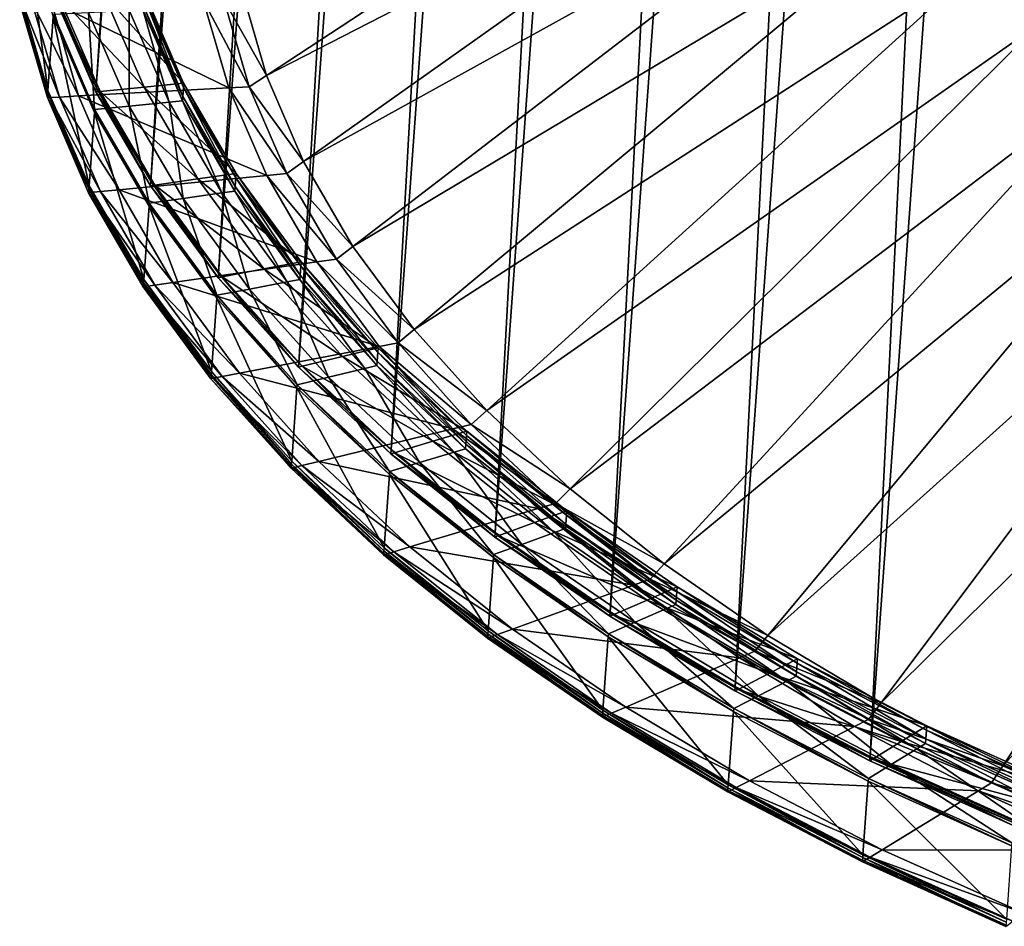
# Model space of a CAD drawing. Extents: x -1.44 to 1.54, y -1.58 to 1.09.
# Drawn here: x -0.29 to -0.16, y -1.54 to -1.43 of the extents above; entities that cross this region are included whole.
import ezdxf

# ---------------------------------------------------------------- set-up
doc = ezdxf.new("R2010")
doc.units = 0
doc.header["$MEASUREMENT"] = 0
doc.layers.get('0').update_dxf_attribs({"linetype": 'CONTINUOUS'})

msp = doc.modelspace()

# ---------------------------------------------------------------- linework, layer by layer
for points in [[(-0.27889, -1.43802, -0.84826), (-0.28407, -1.42607, -0.8666), (-0.23066, -0.68845, -0.40069)], [(-0.27889, -1.43802, -0.84826), (-0.23066, -0.68845, -0.40069), (-0.22547, -0.7004, -0.38236)], [(-0.27203, -1.44982, -0.83038), (-0.27889, -1.43802, -0.84826), (-0.22547, -0.7004, -0.38236)], [(-0.27203, -1.44982, -0.83038), (-0.22547, -0.7004, -0.38236), (-0.21861, -0.7122, -0.36447)], [(-0.26353, -1.46137, -0.81305), (-0.27203, -1.44982, -0.83038), (-0.21861, -0.7122, -0.36447)], [(-0.26353, -1.46137, -0.81305), (-0.21861, -0.7122, -0.36447), (-0.21012, -0.72376, -0.34715)], [(-0.25345, -1.47263, -0.79639), (-0.26353, -1.46137, -0.81305), (-0.21012, -0.72376, -0.34715)], [(-0.25345, -1.47263, -0.79639), (-0.21012, -0.72376, -0.34715), (-0.20003, -0.73501, -0.33048)], [(-0.24184, -1.48351, -0.78049), (-0.25345, -1.47263, -0.79639), (-0.20003, -0.73501, -0.33048)], [(-0.24184, -1.48351, -0.78049), (-0.20003, -0.73501, -0.33048), (-0.18843, -0.7459, -0.31458)], [(-0.22878, -1.49396, -0.76545), (-0.24184, -1.48351, -0.78049), (-0.18843, -0.7459, -0.31458)], [(-0.22878, -1.49396, -0.76545), (-0.18843, -0.7459, -0.31458), (-0.17536, -0.75634, -0.29954)], [(-0.21434, -1.50391, -0.75135), (-0.22878, -1.49396, -0.76545), (-0.17536, -0.75634, -0.29954)], [(-0.21434, -1.50391, -0.75135), (-0.17536, -0.75634, -0.29954), (-0.16093, -0.76629, -0.28544)], [(-0.19861, -1.5133, -0.73829), (-0.21434, -1.50391, -0.75135), (-0.16093, -0.76629, -0.28544)], [(-0.19861, -1.5133, -0.73829), (-0.16093, -0.76629, -0.28544), (-0.1452, -0.77568, -0.27238)], [(-0.18169, -1.52207, -0.72634), (-0.19861, -1.5133, -0.73829), (-0.1452, -0.77568, -0.27238)], [(-0.18169, -1.52207, -0.72634), (-0.1452, -0.77568, -0.27238), (-0.12828, -0.78445, -0.26043)], [(-0.16367, -1.53017, -0.71558), (-0.18169, -1.52207, -0.72634), (-0.12828, -0.78445, -0.26043)], [(-0.26065, -1.42565, -0.89647), (-0.25751, -1.43654, -0.8796), (-0.18878, -1.3914, -0.8664)], [(-0.25751, -1.43654, -0.8796), (-0.18529, -1.39944, -0.85408), (-0.18878, -1.3914, -0.8664)], [(-0.25751, -1.43654, -0.8796), (-0.25283, -1.44734, -0.86304), (-0.18529, -1.39944, -0.85408)], [(-0.25283, -1.44734, -0.86304), (-0.18068, -1.40737, -0.84206), (-0.18529, -1.39944, -0.85408)], [(-0.25283, -1.44734, -0.86304), (-0.24663, -1.45799, -0.84688), (-0.18068, -1.40737, -0.84206)], [(-0.24663, -1.45799, -0.84688), (-0.17497, -1.41514, -0.83041), (-0.18068, -1.40737, -0.84206)], [(-0.24663, -1.45799, -0.84688), (-0.23895, -1.46844, -0.83122), (-0.17497, -1.41514, -0.83041)], [(-0.23895, -1.46844, -0.83122), (-0.16819, -1.4227, -0.81921), (-0.17497, -1.41514, -0.83041)], [(-0.28776, -1.41715, -0.88725), (-0.28496, -1.43842, -0.8744), (-0.28843, -1.42637, -0.89308)], [(-0.28776, -1.41715, -0.88725), (-0.28429, -1.4292, -0.86858), (-0.28496, -1.43842, -0.8744)], [(-0.23895, -1.46844, -0.83122), (-0.22984, -1.47861, -0.81617), (-0.16819, -1.4227, -0.81921)], [(-0.22984, -1.47861, -0.81617), (-0.16039, -1.43002, -0.80852), (-0.16819, -1.4227, -0.81921)], [(-0.16819, -1.4227, -0.81921), (-0.16039, -1.43002, -0.80852), (-0.1587, -1.42834, -0.80871)], [(-0.26284, -1.42698, -0.89702), (-0.25751, -1.43654, -0.8796), (-0.26065, -1.42565, -0.89647)], [(-0.28846, -1.42674, -0.89331), (-0.28502, -1.43931, -0.87497), (-0.2885, -1.42726, -0.89364)], [(-0.28843, -1.42637, -0.89308), (-0.28498, -1.43879, -0.87464), (-0.28846, -1.42674, -0.89331)], [(-0.28846, -1.42674, -0.89331), (-0.28498, -1.43879, -0.87464), (-0.28502, -1.43931, -0.87497)], [(-0.28843, -1.42637, -0.89308), (-0.28496, -1.43842, -0.8744), (-0.28498, -1.43879, -0.87464)], [(-0.28455, -1.42722, -0.89416), (-0.26224, -1.43809, -0.8795), (-0.26544, -1.42701, -0.89668)], [(-0.28407, -1.42607, -0.8666), (-0.27893, -1.43857, -0.84861), (-0.28411, -1.42662, -0.86695)], [(-0.28411, -1.42662, -0.86695), (-0.27839, -1.43852, -0.84876), (-0.28357, -1.42659, -0.86706)], [(-0.28411, -1.42662, -0.86695), (-0.27893, -1.43857, -0.84861), (-0.27839, -1.43852, -0.84876)], [(-0.28407, -1.42607, -0.8666), (-0.27889, -1.43802, -0.84826), (-0.27893, -1.43857, -0.84861)], [(-0.28357, -1.42659, -0.86706), (-0.27284, -1.43798, -0.85025), (-0.27791, -1.42629, -0.86818)], [(-0.28357, -1.42659, -0.86706), (-0.27839, -1.43852, -0.84876), (-0.27284, -1.43798, -0.85025)], [(-0.27791, -1.42629, -0.86818), (-0.2679, -1.4375, -0.85158), (-0.27288, -1.42602, -0.86919)], [(-0.27791, -1.42629, -0.86818), (-0.27284, -1.43798, -0.85025), (-0.2679, -1.4375, -0.85158)], [(-0.27292, -1.42657, -0.86953), (-0.26802, -1.43916, -0.85262), (-0.273, -1.42768, -0.87023)], [(-0.27288, -1.42602, -0.86919), (-0.26794, -1.43805, -0.85192), (-0.27292, -1.42657, -0.86953)], [(-0.27292, -1.42657, -0.86953), (-0.26794, -1.43805, -0.85192), (-0.26802, -1.43916, -0.85262)], [(-0.27288, -1.42602, -0.86919), (-0.2679, -1.4375, -0.85158), (-0.26794, -1.43805, -0.85192)], [(-0.26544, -1.42701, -0.89668), (-0.25967, -1.43796, -0.88002), (-0.26284, -1.42698, -0.89702)], [(-0.26544, -1.42701, -0.89668), (-0.26224, -1.43809, -0.8795), (-0.25967, -1.43796, -0.88002)], [(-0.26284, -1.42698, -0.89702), (-0.25967, -1.43796, -0.88002), (-0.25751, -1.43654, -0.8796)], [(-0.2885, -1.42726, -0.89364), (-0.28502, -1.43931, -0.87497), (-0.28477, -1.4393, -0.87502)], [(-0.2885, -1.42726, -0.89364), (-0.28477, -1.4393, -0.87502), (-0.28824, -1.42726, -0.89368)], [(-0.28824, -1.42726, -0.89368), (-0.28349, -1.43923, -0.87527), (-0.28695, -1.42725, -0.89385)], [(-0.28824, -1.42726, -0.89368), (-0.28477, -1.4393, -0.87502), (-0.28349, -1.43923, -0.87527)], [(-0.28695, -1.42725, -0.89385), (-0.28113, -1.4391, -0.87574), (-0.28455, -1.42722, -0.89416)], [(-0.28695, -1.42725, -0.89385), (-0.28349, -1.43923, -0.87527), (-0.28113, -1.4391, -0.87574)], [(-0.28455, -1.42722, -0.89416), (-0.28113, -1.4391, -0.87574), (-0.26224, -1.43809, -0.8795)], [(-0.27474, -1.42832, -0.87024), (-0.27474, -1.44036, -0.85118), (-0.27984, -1.42859, -0.86923)], [(-0.27304, -1.42823, -0.87058), (-0.26973, -1.43987, -0.85252), (-0.27474, -1.42832, -0.87024)], [(-0.27474, -1.42832, -0.87024), (-0.26973, -1.43987, -0.85252), (-0.27474, -1.44036, -0.85118)], [(-0.273, -1.42768, -0.87023), (-0.26806, -1.43971, -0.85297), (-0.27304, -1.42823, -0.87058)], [(-0.27304, -1.42823, -0.87058), (-0.26806, -1.43971, -0.85297), (-0.26973, -1.43987, -0.85252)], [(-0.273, -1.42768, -0.87023), (-0.26802, -1.43916, -0.85262), (-0.26806, -1.43971, -0.85297)], [(-0.28429, -1.4292, -0.86858), (-0.27977, -1.45037, -0.85607), (-0.28496, -1.43842, -0.8744)], [(-0.28426, -1.42883, -0.86835), (-0.27911, -1.44116, -0.85025), (-0.28429, -1.4292, -0.86858)], [(-0.28429, -1.4292, -0.86858), (-0.27911, -1.44116, -0.85025), (-0.27977, -1.45037, -0.85607)], [(-0.27984, -1.42859, -0.86923), (-0.27908, -1.44078, -0.85001), (-0.28426, -1.42883, -0.86835)], [(-0.28426, -1.42883, -0.86835), (-0.27908, -1.44078, -0.85001), (-0.27911, -1.44116, -0.85025)], [(-0.27984, -1.42859, -0.86923), (-0.27474, -1.44036, -0.85118), (-0.27908, -1.44078, -0.85001)], [(-0.22984, -1.47861, -0.81617), (-0.21936, -1.48844, -0.8018), (-0.16039, -1.43002, -0.80852)], [(-0.21936, -1.48844, -0.8018), (-0.15161, -1.43704, -0.79841), (-0.16039, -1.43002, -0.80852)], [(-0.25967, -1.43796, -0.88002), (-0.25283, -1.44734, -0.86304), (-0.25751, -1.43654, -0.8796)], [(-0.21936, -1.48844, -0.8018), (-0.20756, -1.49788, -0.78821), (-0.15161, -1.43704, -0.79841)], [(-0.20756, -1.49788, -0.78821), (-0.14191, -1.44373, -0.78894), (-0.15161, -1.43704, -0.79841)], [(-0.28113, -1.4391, -0.87574), (-0.25747, -1.44909, -0.86264), (-0.26224, -1.43809, -0.8795)], [(-0.27889, -1.43802, -0.84826), (-0.27207, -1.45037, -0.83073), (-0.27893, -1.43857, -0.84861)], [(-0.27889, -1.43802, -0.84826), (-0.27203, -1.44982, -0.83038), (-0.27207, -1.45037, -0.83073)], [(-0.27839, -1.43852, -0.84876), (-0.26613, -1.44952, -0.83275), (-0.27284, -1.43798, -0.85025)], [(-0.27284, -1.43798, -0.85025), (-0.26131, -1.44883, -0.8344), (-0.2679, -1.4375, -0.85158)], [(-0.27284, -1.43798, -0.85025), (-0.26613, -1.44952, -0.83275), (-0.26131, -1.44883, -0.8344)], [(-0.26794, -1.43805, -0.85192), (-0.26143, -1.45049, -0.83544), (-0.26802, -1.43916, -0.85262)], [(-0.2679, -1.4375, -0.85158), (-0.26135, -1.44938, -0.83475), (-0.26794, -1.43805, -0.85192)], [(-0.26794, -1.43805, -0.85192), (-0.26135, -1.44938, -0.83475), (-0.26143, -1.45049, -0.83544)], [(-0.2679, -1.4375, -0.85158), (-0.26131, -1.44883, -0.8344), (-0.26135, -1.44938, -0.83475)], [(-0.26224, -1.43809, -0.8795), (-0.25495, -1.44885, -0.86332), (-0.25967, -1.43796, -0.88002)], [(-0.26224, -1.43809, -0.8795), (-0.25747, -1.44909, -0.86264), (-0.25495, -1.44885, -0.86332)], [(-0.25967, -1.43796, -0.88002), (-0.25495, -1.44885, -0.86332), (-0.25283, -1.44734, -0.86304)], [(-0.28498, -1.43879, -0.87464), (-0.27984, -1.45127, -0.85663), (-0.28502, -1.43931, -0.87497)], [(-0.28502, -1.43931, -0.87497), (-0.27959, -1.45124, -0.8567), (-0.28477, -1.4393, -0.87502)], [(-0.28502, -1.43931, -0.87497), (-0.27984, -1.45127, -0.85663), (-0.27959, -1.45124, -0.8567)], [(-0.28496, -1.43842, -0.8744), (-0.2798, -1.45075, -0.8563), (-0.28498, -1.43879, -0.87464)], [(-0.28498, -1.43879, -0.87464), (-0.2798, -1.45075, -0.8563), (-0.27984, -1.45127, -0.85663)], [(-0.28496, -1.43842, -0.8744), (-0.27977, -1.45037, -0.85607), (-0.2798, -1.45075, -0.8563)], [(-0.28477, -1.4393, -0.87502), (-0.27834, -1.45112, -0.85704), (-0.28349, -1.43923, -0.87527)], [(-0.28477, -1.4393, -0.87502), (-0.27959, -1.45124, -0.8567), (-0.27834, -1.45112, -0.85704)], [(-0.28349, -1.43923, -0.87527), (-0.27602, -1.45089, -0.85766), (-0.28113, -1.4391, -0.87574)], [(-0.28349, -1.43923, -0.87527), (-0.27834, -1.45112, -0.85704), (-0.27602, -1.45089, -0.85766)], [(-0.28113, -1.4391, -0.87574), (-0.27602, -1.45089, -0.85766), (-0.25747, -1.44909, -0.86264)], [(-0.27893, -1.43857, -0.84861), (-0.27154, -1.45029, -0.83091), (-0.27839, -1.43852, -0.84876)], [(-0.27893, -1.43857, -0.84861), (-0.27207, -1.45037, -0.83073), (-0.27154, -1.45029, -0.83091)], [(-0.27839, -1.43852, -0.84876), (-0.27154, -1.45029, -0.83091), (-0.26613, -1.44952, -0.83275)], [(-0.26802, -1.43916, -0.85262), (-0.26147, -1.45104, -0.83579), (-0.26806, -1.43971, -0.85297)], [(-0.26802, -1.43916, -0.85262), (-0.26143, -1.45049, -0.83544), (-0.26147, -1.45104, -0.83579)], [(-0.27908, -1.44078, -0.85001), (-0.27225, -1.45295, -0.83236), (-0.27911, -1.44116, -0.85025)], [(-0.27474, -1.44036, -0.85118), (-0.27222, -1.45258, -0.83213), (-0.27908, -1.44078, -0.85001)], [(-0.27908, -1.44078, -0.85001), (-0.27222, -1.45258, -0.83213), (-0.27225, -1.45295, -0.83236)], [(-0.26973, -1.43987, -0.85252), (-0.26798, -1.45197, -0.83357), (-0.27474, -1.44036, -0.85118)], [(-0.27474, -1.44036, -0.85118), (-0.26798, -1.45197, -0.83357), (-0.27222, -1.45258, -0.83213)], [(-0.26806, -1.43971, -0.85297), (-0.2631, -1.45127, -0.83524), (-0.26973, -1.43987, -0.85252)], [(-0.26973, -1.43987, -0.85252), (-0.2631, -1.45127, -0.83524), (-0.26798, -1.45197, -0.83357)], [(-0.26806, -1.43971, -0.85297), (-0.26147, -1.45104, -0.83579), (-0.2631, -1.45127, -0.83524)], [(-0.27911, -1.44116, -0.85025), (-0.27291, -1.46217, -0.83819), (-0.27977, -1.45037, -0.85607)], [(-0.27911, -1.44116, -0.85025), (-0.27225, -1.45295, -0.83236), (-0.27291, -1.46217, -0.83819)], [(-0.20756, -1.49788, -0.78821), (-0.19451, -1.50687, -0.77548), (-0.14191, -1.44373, -0.78894)], [(-0.19451, -1.50687, -0.77548), (-0.13133, -1.45004, -0.78016), (-0.14191, -1.44373, -0.78894)], [(-0.25495, -1.44885, -0.86332), (-0.24663, -1.45799, -0.84688), (-0.25283, -1.44734, -0.86304)], [(-0.27602, -1.45089, -0.85766), (-0.25116, -1.45994, -0.84619), (-0.25747, -1.44909, -0.86264)], [(-0.26613, -1.44952, -0.83275), (-0.25315, -1.45993, -0.81776), (-0.26131, -1.44883, -0.8344)], [(-0.26135, -1.44938, -0.83475), (-0.25327, -1.46159, -0.8188), (-0.26143, -1.45049, -0.83544)], [(-0.26131, -1.44883, -0.8344), (-0.25319, -1.46048, -0.81811), (-0.26135, -1.44938, -0.83475)], [(-0.26135, -1.44938, -0.83475), (-0.25319, -1.46048, -0.81811), (-0.25327, -1.46159, -0.8188)], [(-0.26131, -1.44883, -0.8344), (-0.25315, -1.45993, -0.81776), (-0.25319, -1.46048, -0.81811)], [(-0.25747, -1.44909, -0.86264), (-0.2487, -1.45959, -0.84703), (-0.25495, -1.44885, -0.86332)], [(-0.25747, -1.44909, -0.86264), (-0.25116, -1.45994, -0.84619), (-0.2487, -1.45959, -0.84703)], [(-0.25495, -1.44885, -0.86332), (-0.2487, -1.45959, -0.84703), (-0.24663, -1.45799, -0.84688)], [(-0.27977, -1.45037, -0.85607), (-0.27294, -1.46254, -0.83842), (-0.2798, -1.45075, -0.8563)], [(-0.27977, -1.45037, -0.85607), (-0.27291, -1.46217, -0.83819), (-0.27294, -1.46254, -0.83842)], [(-0.27203, -1.44982, -0.83038), (-0.26357, -1.46193, -0.8134), (-0.27207, -1.45037, -0.83073)], [(-0.27207, -1.45037, -0.83073), (-0.26306, -1.46183, -0.81361), (-0.27154, -1.45029, -0.83091)], [(-0.27207, -1.45037, -0.83073), (-0.26357, -1.46193, -0.8134), (-0.26306, -1.46183, -0.81361)], [(-0.27203, -1.44982, -0.83038), (-0.26353, -1.46137, -0.81305), (-0.26357, -1.46193, -0.8134)], [(-0.27154, -1.45029, -0.83091), (-0.25782, -1.46082, -0.81581), (-0.26613, -1.44952, -0.83275)], [(-0.27154, -1.45029, -0.83091), (-0.26306, -1.46183, -0.81361), (-0.25782, -1.46082, -0.81581)], [(-0.26613, -1.44952, -0.83275), (-0.25782, -1.46082, -0.81581), (-0.25315, -1.45993, -0.81776)], [(-0.26143, -1.45049, -0.83544), (-0.25331, -1.46214, -0.81915), (-0.26147, -1.45104, -0.83579)], [(-0.26143, -1.45049, -0.83544), (-0.25327, -1.46159, -0.8188), (-0.25331, -1.46214, -0.81915)], [(-0.19451, -1.50687, -0.77548), (-0.1803, -1.51535, -0.76368), (-0.13133, -1.45004, -0.78016)], [(-0.1803, -1.51535, -0.76368), (-0.11996, -1.45594, -0.77213), (-0.13133, -1.45004, -0.78016)], [(-0.2798, -1.45075, -0.8563), (-0.27298, -1.46306, -0.83875), (-0.27984, -1.45127, -0.85663)], [(-0.27984, -1.45127, -0.85663), (-0.27273, -1.46302, -0.83883), (-0.27959, -1.45124, -0.8567)], [(-0.27984, -1.45127, -0.85663), (-0.27298, -1.46306, -0.83875), (-0.27273, -1.46302, -0.83883)], [(-0.2798, -1.45075, -0.8563), (-0.27294, -1.46254, -0.83842), (-0.27298, -1.46306, -0.83875)], [(-0.27959, -1.45124, -0.8567), (-0.27152, -1.46285, -0.83925), (-0.27834, -1.45112, -0.85704)], [(-0.27959, -1.45124, -0.8567), (-0.27273, -1.46302, -0.83883), (-0.27152, -1.46285, -0.83925)], [(-0.27834, -1.45112, -0.85704), (-0.26925, -1.46253, -0.84002), (-0.27602, -1.45089, -0.85766)], [(-0.27834, -1.45112, -0.85704), (-0.27152, -1.46285, -0.83925), (-0.26925, -1.46253, -0.84002)], [(-0.27602, -1.45089, -0.85766), (-0.26925, -1.46253, -0.84002), (-0.25116, -1.45994, -0.84619)], [(-0.2631, -1.45127, -0.83524), (-0.25962, -1.46335, -0.81652), (-0.26798, -1.45197, -0.83357)], [(-0.26147, -1.45104, -0.83579), (-0.25489, -1.46244, -0.81849), (-0.2631, -1.45127, -0.83524)], [(-0.2631, -1.45127, -0.83524), (-0.25489, -1.46244, -0.81849), (-0.25962, -1.46335, -0.81652)], [(-0.26147, -1.45104, -0.83579), (-0.25331, -1.46214, -0.81915), (-0.25489, -1.46244, -0.81849)], [(-0.27225, -1.45295, -0.83236), (-0.26442, -1.47373, -0.82086), (-0.27291, -1.46217, -0.83819)], [(-0.27222, -1.45258, -0.83213), (-0.26375, -1.46451, -0.81504), (-0.27225, -1.45295, -0.83236)], [(-0.27225, -1.45295, -0.83236), (-0.26375, -1.46451, -0.81504), (-0.26442, -1.47373, -0.82086)], [(-0.26798, -1.45197, -0.83357), (-0.26372, -1.46413, -0.8148), (-0.27222, -1.45258, -0.83213)], [(-0.27222, -1.45258, -0.83213), (-0.26372, -1.46413, -0.8148), (-0.26375, -1.46451, -0.81504)], [(-0.26798, -1.45197, -0.83357), (-0.25962, -1.46335, -0.81652), (-0.26372, -1.46413, -0.8148)], [(-0.1803, -1.51535, -0.76368), (-0.16501, -1.52327, -0.75288), (-0.11996, -1.45594, -0.77213)], [(-0.16501, -1.52327, -0.75288), (-0.10785, -1.46138, -0.76489), (-0.11996, -1.45594, -0.77213)], [(-0.2487, -1.45959, -0.84703), (-0.23895, -1.46844, -0.83122), (-0.24663, -1.45799, -0.84688)], [(-0.26925, -1.46253, -0.84002), (-0.24335, -1.47057, -0.83025), (-0.25116, -1.45994, -0.84619)], [(-0.25782, -1.46082, -0.81581), (-0.24347, -1.47074, -0.80175), (-0.25315, -1.45993, -0.81776)], [(-0.25319, -1.46048, -0.81811), (-0.24359, -1.4724, -0.8028), (-0.25327, -1.46159, -0.8188)], [(-0.25315, -1.45993, -0.81776), (-0.24351, -1.47129, -0.8021), (-0.25319, -1.46048, -0.81811)], [(-0.25319, -1.46048, -0.81811), (-0.24351, -1.47129, -0.8021), (-0.24359, -1.4724, -0.8028)], [(-0.25315, -1.45993, -0.81776), (-0.24347, -1.47074, -0.80175), (-0.24351, -1.47129, -0.8021)], [(-0.25116, -1.45994, -0.84619), (-0.24097, -1.47011, -0.83125), (-0.2487, -1.45959, -0.84703)], [(-0.25116, -1.45994, -0.84619), (-0.24335, -1.47057, -0.83025), (-0.24097, -1.47011, -0.83125)], [(-0.2487, -1.45959, -0.84703), (-0.24097, -1.47011, -0.83125), (-0.23895, -1.46844, -0.83122)], [(-0.26353, -1.46137, -0.81305), (-0.25349, -1.47318, -0.79674), (-0.26357, -1.46193, -0.8134)], [(-0.26357, -1.46193, -0.8134), (-0.253, -1.47306, -0.79698), (-0.26306, -1.46183, -0.81361)], [(-0.26353, -1.46137, -0.81305), (-0.25345, -1.47263, -0.79639), (-0.25349, -1.47318, -0.79674)], [(-0.26306, -1.46183, -0.81361), (-0.24795, -1.47183, -0.79951), (-0.25782, -1.46082, -0.81581)], [(-0.26306, -1.46183, -0.81361), (-0.253, -1.47306, -0.79698), (-0.24795, -1.47183, -0.79951)], [(-0.25782, -1.46082, -0.81581), (-0.24795, -1.47183, -0.79951), (-0.24347, -1.47074, -0.80175)], [(-0.25327, -1.46159, -0.8188), (-0.24363, -1.47295, -0.80315), (-0.25331, -1.46214, -0.81915)], [(-0.25327, -1.46159, -0.8188), (-0.24359, -1.4724, -0.8028), (-0.24363, -1.47295, -0.80315)], [(-0.16501, -1.52327, -0.75288), (-0.14874, -1.5306, -0.74316), (-0.10785, -1.46138, -0.76489)], [(-0.27294, -1.46254, -0.83842), (-0.26448, -1.47462, -0.82142), (-0.27298, -1.46306, -0.83875)], [(-0.27298, -1.46306, -0.83875), (-0.26424, -1.47457, -0.82152), (-0.27273, -1.46302, -0.83883)], [(-0.27298, -1.46306, -0.83875), (-0.26448, -1.47462, -0.82142), (-0.26424, -1.47457, -0.82152)], [(-0.27291, -1.46217, -0.83819), (-0.26444, -1.4741, -0.82109), (-0.27294, -1.46254, -0.83842)], [(-0.27294, -1.46254, -0.83842), (-0.26444, -1.4741, -0.82109), (-0.26448, -1.47462, -0.82142)], [(-0.27291, -1.46217, -0.83819), (-0.26442, -1.47373, -0.82086), (-0.26444, -1.4741, -0.82109)], [(-0.27273, -1.46302, -0.83883), (-0.26306, -1.47435, -0.82202), (-0.27152, -1.46285, -0.83925)], [(-0.27273, -1.46302, -0.83883), (-0.26424, -1.47457, -0.82152), (-0.26306, -1.47435, -0.82202)], [(-0.27152, -1.46285, -0.83925), (-0.26087, -1.47393, -0.82293), (-0.26925, -1.46253, -0.84002)], [(-0.27152, -1.46285, -0.83925), (-0.26306, -1.47435, -0.82202), (-0.26087, -1.47393, -0.82293)], [(-0.26925, -1.46253, -0.84002), (-0.26087, -1.47393, -0.82293), (-0.24335, -1.47057, -0.83025)], [(-0.26357, -1.46193, -0.8134), (-0.25349, -1.47318, -0.79674), (-0.253, -1.47306, -0.79698)], [(-0.25489, -1.46244, -0.81849), (-0.24969, -1.47443, -0.80011), (-0.25962, -1.46335, -0.81652)], [(-0.25331, -1.46214, -0.81915), (-0.24514, -1.47332, -0.80239), (-0.25489, -1.46244, -0.81849)], [(-0.25489, -1.46244, -0.81849), (-0.24514, -1.47332, -0.80239), (-0.24969, -1.47443, -0.80011)], [(-0.25331, -1.46214, -0.81915), (-0.24363, -1.47295, -0.80315), (-0.24514, -1.47332, -0.80239)], [(-0.26372, -1.46413, -0.8148), (-0.25367, -1.47576, -0.79837), (-0.26375, -1.46451, -0.81504)], [(-0.25962, -1.46335, -0.81652), (-0.25364, -1.47539, -0.79814), (-0.26372, -1.46413, -0.8148)], [(-0.26372, -1.46413, -0.8148), (-0.25364, -1.47539, -0.79814), (-0.25367, -1.47576, -0.79837)], [(-0.25962, -1.46335, -0.81652), (-0.24969, -1.47443, -0.80011), (-0.25364, -1.47539, -0.79814)], [(-0.26375, -1.46451, -0.81504), (-0.25433, -1.48498, -0.8042), (-0.26442, -1.47373, -0.82086)], [(-0.26375, -1.46451, -0.81504), (-0.25367, -1.47576, -0.79837), (-0.25433, -1.48498, -0.8042)], [(-0.24097, -1.47011, -0.83125), (-0.22984, -1.47861, -0.81617), (-0.23895, -1.46844, -0.83122)], [(-0.24335, -1.47057, -0.83025), (-0.23178, -1.48037, -0.81607), (-0.24097, -1.47011, -0.83125)], [(-0.24097, -1.47011, -0.83125), (-0.23178, -1.48037, -0.81607), (-0.22984, -1.47861, -0.81617)], [(-0.26087, -1.47393, -0.82293), (-0.23407, -1.48092, -0.81493), (-0.24335, -1.47057, -0.83025)], [(-0.24795, -1.47183, -0.79951), (-0.23232, -1.4812, -0.78648), (-0.24347, -1.47074, -0.80175)], [(-0.24351, -1.47129, -0.8021), (-0.23244, -1.48285, -0.78753), (-0.24359, -1.4724, -0.8028)], [(-0.24347, -1.47074, -0.80175), (-0.23236, -1.48175, -0.78683), (-0.24351, -1.47129, -0.8021)], [(-0.24351, -1.47129, -0.8021), (-0.23236, -1.48175, -0.78683), (-0.23244, -1.48285, -0.78753)], [(-0.24347, -1.47074, -0.80175), (-0.23232, -1.4812, -0.78648), (-0.23236, -1.48175, -0.78683)], [(-0.24335, -1.47057, -0.83025), (-0.23407, -1.48092, -0.81493), (-0.23178, -1.48037, -0.81607)], [(-0.25345, -1.47263, -0.79639), (-0.24188, -1.48407, -0.78084), (-0.25349, -1.47318, -0.79674)], [(-0.25345, -1.47263, -0.79639), (-0.24184, -1.48351, -0.78049), (-0.24188, -1.48407, -0.78084)], [(-0.253, -1.47306, -0.79698), (-0.2366, -1.48248, -0.78395), (-0.24795, -1.47183, -0.79951)], [(-0.24795, -1.47183, -0.79951), (-0.2366, -1.48248, -0.78395), (-0.23232, -1.4812, -0.78648)], [(-0.24363, -1.47295, -0.80315), (-0.23392, -1.48384, -0.78702), (-0.24514, -1.47332, -0.80239)], [(-0.24359, -1.4724, -0.8028), (-0.23248, -1.48341, -0.78788), (-0.24363, -1.47295, -0.80315)], [(-0.24363, -1.47295, -0.80315), (-0.23248, -1.48341, -0.78788), (-0.23392, -1.48384, -0.78702)], [(-0.24359, -1.4724, -0.8028), (-0.23244, -1.48285, -0.78753), (-0.23248, -1.48341, -0.78788)], [(-0.26444, -1.4741, -0.82109), (-0.2544, -1.48587, -0.80476), (-0.26448, -1.47462, -0.82142)], [(-0.26442, -1.47373, -0.82086), (-0.25436, -1.48535, -0.80443), (-0.26444, -1.4741, -0.82109)], [(-0.26444, -1.4741, -0.82109), (-0.25436, -1.48535, -0.80443), (-0.2544, -1.48587, -0.80476)], [(-0.26442, -1.47373, -0.82086), (-0.25433, -1.48498, -0.8042), (-0.25436, -1.48535, -0.80443)], [(-0.26306, -1.47435, -0.82202), (-0.25092, -1.48503, -0.8065), (-0.26087, -1.47393, -0.82293)], [(-0.26087, -1.47393, -0.82293), (-0.25092, -1.48503, -0.8065), (-0.23407, -1.48092, -0.81493)], [(-0.25349, -1.47318, -0.79674), (-0.24142, -1.48393, -0.78111), (-0.253, -1.47306, -0.79698)], [(-0.25349, -1.47318, -0.79674), (-0.24188, -1.48407, -0.78084), (-0.24142, -1.48393, -0.78111)], [(-0.253, -1.47306, -0.79698), (-0.24142, -1.48393, -0.78111), (-0.2366, -1.48248, -0.78395)], [(-0.24514, -1.47332, -0.80239), (-0.23827, -1.48514, -0.78446), (-0.24969, -1.47443, -0.80011)], [(-0.24514, -1.47332, -0.80239), (-0.23392, -1.48384, -0.78702), (-0.23827, -1.48514, -0.78446)], [(-0.26448, -1.47462, -0.82142), (-0.25417, -1.48582, -0.80487), (-0.26424, -1.47457, -0.82152)], [(-0.26448, -1.47462, -0.82142), (-0.2544, -1.48587, -0.80476), (-0.25417, -1.48582, -0.80487)], [(-0.26424, -1.47457, -0.82152), (-0.25304, -1.48554, -0.80544), (-0.26306, -1.47435, -0.82202)], [(-0.26424, -1.47457, -0.82152), (-0.25417, -1.48582, -0.80487), (-0.25304, -1.48554, -0.80544)], [(-0.26306, -1.47435, -0.82202), (-0.25304, -1.48554, -0.80544), (-0.25092, -1.48503, -0.8065)], [(-0.25364, -1.47539, -0.79814), (-0.24206, -1.48665, -0.78247), (-0.25367, -1.47576, -0.79837)], [(-0.24969, -1.47443, -0.80011), (-0.24203, -1.48627, -0.78224), (-0.25364, -1.47539, -0.79814)], [(-0.25364, -1.47539, -0.79814), (-0.24203, -1.48627, -0.78224), (-0.24206, -1.48665, -0.78247)], [(-0.24969, -1.47443, -0.80011), (-0.23827, -1.48514, -0.78446), (-0.24203, -1.48627, -0.78224)], [(-0.25367, -1.47576, -0.79837), (-0.24273, -1.49586, -0.7883), (-0.25433, -1.48498, -0.8042)], [(-0.25367, -1.47576, -0.79837), (-0.24206, -1.48665, -0.78247), (-0.24273, -1.49586, -0.7883)], [(-0.23178, -1.48037, -0.81607), (-0.21936, -1.48844, -0.8018), (-0.22984, -1.47861, -0.81617)], [(-0.23407, -1.48092, -0.81493), (-0.22121, -1.49028, -0.80159), (-0.23178, -1.48037, -0.81607)], [(-0.23178, -1.48037, -0.81607), (-0.22121, -1.49028, -0.80159), (-0.21936, -1.48844, -0.8018)], [(-0.25092, -1.48503, -0.8065), (-0.2234, -1.49093, -0.8003), (-0.23407, -1.48092, -0.81493)], [(-0.2366, -1.48248, -0.78395), (-0.21977, -1.49123, -0.77203), (-0.23232, -1.4812, -0.78648)], [(-0.23407, -1.48092, -0.81493), (-0.2234, -1.49093, -0.8003), (-0.22121, -1.49028, -0.80159)], [(-0.23232, -1.4812, -0.78648), (-0.21981, -1.49178, -0.77238), (-0.23236, -1.48175, -0.78683)], [(-0.23232, -1.4812, -0.78648), (-0.21977, -1.49123, -0.77203), (-0.21981, -1.49178, -0.77238)], [(-0.24142, -1.48393, -0.78111), (-0.22382, -1.4927, -0.76924), (-0.2366, -1.48248, -0.78395)], [(-0.2366, -1.48248, -0.78395), (-0.22382, -1.4927, -0.76924), (-0.21977, -1.49123, -0.77203)], [(-0.23244, -1.48285, -0.78753), (-0.21993, -1.49344, -0.77343), (-0.23248, -1.48341, -0.78788)], [(-0.23236, -1.48175, -0.78683), (-0.21989, -1.49289, -0.77308), (-0.23244, -1.48285, -0.78753)], [(-0.23244, -1.48285, -0.78753), (-0.21989, -1.49289, -0.77308), (-0.21993, -1.49344, -0.77343)], [(-0.23236, -1.48175, -0.78683), (-0.21981, -1.49178, -0.77238), (-0.21989, -1.49289, -0.77308)], [(-0.24184, -1.48351, -0.78049), (-0.22882, -1.49451, -0.7658), (-0.24188, -1.48407, -0.78084)], [(-0.24188, -1.48407, -0.78084), (-0.22838, -1.49435, -0.7661), (-0.24142, -1.48393, -0.78111)], [(-0.24188, -1.48407, -0.78084), (-0.22882, -1.49451, -0.7658), (-0.22838, -1.49435, -0.7661)], [(-0.24184, -1.48351, -0.78049), (-0.22878, -1.49396, -0.76545), (-0.22882, -1.49451, -0.7658)], [(-0.24142, -1.48393, -0.78111), (-0.22838, -1.49435, -0.7661), (-0.22382, -1.4927, -0.76924)], [(-0.23392, -1.48384, -0.78702), (-0.22541, -1.49543, -0.76965), (-0.23827, -1.48514, -0.78446)], [(-0.23248, -1.48341, -0.78788), (-0.2213, -1.49394, -0.77248), (-0.23392, -1.48384, -0.78702)], [(-0.23392, -1.48384, -0.78702), (-0.2213, -1.49394, -0.77248), (-0.22541, -1.49543, -0.76965)], [(-0.23248, -1.48341, -0.78788), (-0.21993, -1.49344, -0.77343), (-0.2213, -1.49394, -0.77248)], [(-0.25433, -1.48498, -0.8042), (-0.24275, -1.49624, -0.78853), (-0.25436, -1.48535, -0.80443)], [(-0.25433, -1.48498, -0.8042), (-0.24273, -1.49586, -0.7883), (-0.24275, -1.49624, -0.78853)], [(-0.25304, -1.48554, -0.80544), (-0.23948, -1.49576, -0.79082), (-0.25092, -1.48503, -0.8065)], [(-0.25092, -1.48503, -0.8065), (-0.23948, -1.49576, -0.79082), (-0.2234, -1.49093, -0.8003)], [(-0.23827, -1.48514, -0.78446), (-0.22897, -1.49672, -0.7672), (-0.24203, -1.48627, -0.78224)], [(-0.23827, -1.48514, -0.78446), (-0.22541, -1.49543, -0.76965), (-0.22897, -1.49672, -0.7672)], [(-0.25436, -1.48535, -0.80443), (-0.24279, -1.49676, -0.78886), (-0.2544, -1.48587, -0.80476)], [(-0.2544, -1.48587, -0.80476), (-0.24257, -1.49669, -0.78899), (-0.25417, -1.48582, -0.80487)], [(-0.2544, -1.48587, -0.80476), (-0.24279, -1.49676, -0.78886), (-0.24257, -1.49669, -0.78899)], [(-0.25436, -1.48535, -0.80443), (-0.24275, -1.49624, -0.78853), (-0.24279, -1.49676, -0.78886)], [(-0.25417, -1.48582, -0.80487), (-0.24149, -1.49637, -0.78963), (-0.25304, -1.48554, -0.80544)], [(-0.25417, -1.48582, -0.80487), (-0.24257, -1.49669, -0.78899), (-0.24149, -1.49637, -0.78963)], [(-0.25304, -1.48554, -0.80544), (-0.24149, -1.49637, -0.78963), (-0.23948, -1.49576, -0.79082)], [(-0.24203, -1.48627, -0.78224), (-0.229, -1.49709, -0.76743), (-0.24206, -1.48665, -0.78247)], [(-0.24203, -1.48627, -0.78224), (-0.22897, -1.49672, -0.7672), (-0.229, -1.49709, -0.76743)], [(-0.24206, -1.48665, -0.78247), (-0.22967, -1.50631, -0.77325), (-0.24273, -1.49586, -0.7883)], [(-0.24206, -1.48665, -0.78247), (-0.229, -1.49709, -0.76743), (-0.22967, -1.50631, -0.77325)], [(-0.22121, -1.49028, -0.80159), (-0.20756, -1.49788, -0.78821), (-0.21936, -1.48844, -0.8018)], [(-0.2234, -1.49093, -0.8003), (-0.20932, -1.49979, -0.78789), (-0.22121, -1.49028, -0.80159)], [(-0.22121, -1.49028, -0.80159), (-0.20932, -1.49979, -0.78789), (-0.20756, -1.49788, -0.78821)], [(-0.23948, -1.49576, -0.79082), (-0.21138, -1.50054, -0.78647), (-0.2234, -1.49093, -0.8003)], [(-0.22382, -1.4927, -0.76924), (-0.2059, -1.50078, -0.75849), (-0.21977, -1.49123, -0.77203)], [(-0.2234, -1.49093, -0.8003), (-0.21138, -1.50054, -0.78647), (-0.20932, -1.49979, -0.78789)], [(-0.21977, -1.49123, -0.77203), (-0.20594, -1.50134, -0.75884), (-0.21981, -1.49178, -0.77238)], [(-0.21977, -1.49123, -0.77203), (-0.2059, -1.50078, -0.75849), (-0.20594, -1.50134, -0.75884)], [(-0.22838, -1.49435, -0.7661), (-0.2097, -1.50243, -0.75545), (-0.22382, -1.4927, -0.76924)], [(-0.22382, -1.4927, -0.76924), (-0.2097, -1.50243, -0.75545), (-0.2059, -1.50078, -0.75849)], [(-0.21981, -1.49178, -0.77238), (-0.20602, -1.50244, -0.75954), (-0.21989, -1.49289, -0.77308)], [(-0.21981, -1.49178, -0.77238), (-0.20594, -1.50134, -0.75884), (-0.20602, -1.50244, -0.75954)], [(-0.22878, -1.49396, -0.76545), (-0.21438, -1.50446, -0.7517), (-0.22882, -1.49451, -0.7658)], [(-0.22878, -1.49396, -0.76545), (-0.21434, -1.50391, -0.75135), (-0.21438, -1.50446, -0.7517)], [(-0.2213, -1.49394, -0.77248), (-0.2112, -1.50522, -0.75578), (-0.22541, -1.49543, -0.76965)], [(-0.21993, -1.49344, -0.77343), (-0.20735, -1.50355, -0.75886), (-0.2213, -1.49394, -0.77248)], [(-0.2213, -1.49394, -0.77248), (-0.20735, -1.50355, -0.75886), (-0.2112, -1.50522, -0.75578)], [(-0.21989, -1.49289, -0.77308), (-0.20606, -1.50299, -0.75989), (-0.21993, -1.49344, -0.77343)], [(-0.21993, -1.49344, -0.77343), (-0.20606, -1.50299, -0.75989), (-0.20735, -1.50355, -0.75886)], [(-0.21989, -1.49289, -0.77308), (-0.20602, -1.50244, -0.75954), (-0.20606, -1.50299, -0.75989)], [(-0.22882, -1.49451, -0.7658), (-0.21397, -1.50428, -0.75203), (-0.22838, -1.49435, -0.7661)], [(-0.22882, -1.49451, -0.7658), (-0.21438, -1.50446, -0.7517), (-0.21397, -1.50428, -0.75203)], [(-0.22838, -1.49435, -0.7661), (-0.21397, -1.50428, -0.75203), (-0.2097, -1.50243, -0.75545)], [(-0.24275, -1.49624, -0.78853), (-0.22973, -1.5072, -0.77382), (-0.24279, -1.49676, -0.78886)], [(-0.24273, -1.49586, -0.7883), (-0.22969, -1.50668, -0.77349), (-0.24275, -1.49624, -0.78853)], [(-0.24275, -1.49624, -0.78853), (-0.22969, -1.50668, -0.77349), (-0.22973, -1.5072, -0.77382)], [(-0.24273, -1.49586, -0.7883), (-0.22967, -1.50631, -0.77325), (-0.22969, -1.50668, -0.77349)], [(-0.24257, -1.49669, -0.78899), (-0.2285, -1.50676, -0.77467), (-0.24149, -1.49637, -0.78963)], [(-0.24149, -1.49637, -0.78963), (-0.22659, -1.50607, -0.77598), (-0.23948, -1.49576, -0.79082)], [(-0.24149, -1.49637, -0.78963), (-0.2285, -1.50676, -0.77467), (-0.22659, -1.50607, -0.77598)], [(-0.23948, -1.49576, -0.79082), (-0.22659, -1.50607, -0.77598), (-0.21138, -1.50054, -0.78647)], [(-0.22541, -1.49543, -0.76965), (-0.21453, -1.50667, -0.7531), (-0.22897, -1.49672, -0.7672)], [(-0.22541, -1.49543, -0.76965), (-0.2112, -1.50522, -0.75578), (-0.21453, -1.50667, -0.7531)], [(-0.24279, -1.49676, -0.78886), (-0.22952, -1.50713, -0.77396), (-0.24257, -1.49669, -0.78899)], [(-0.24279, -1.49676, -0.78886), (-0.22973, -1.5072, -0.77382), (-0.22952, -1.50713, -0.77396)], [(-0.24257, -1.49669, -0.78899), (-0.22952, -1.50713, -0.77396), (-0.2285, -1.50676, -0.77467)], [(-0.229, -1.49709, -0.76743), (-0.21523, -1.51626, -0.75916), (-0.22967, -1.50631, -0.77325)], [(-0.22897, -1.49672, -0.7672), (-0.21456, -1.50704, -0.75334), (-0.229, -1.49709, -0.76743)], [(-0.229, -1.49709, -0.76743), (-0.21456, -1.50704, -0.75334), (-0.21523, -1.51626, -0.75916)], [(-0.22897, -1.49672, -0.7672), (-0.21453, -1.50667, -0.7531), (-0.21456, -1.50704, -0.75334)], [(-0.20932, -1.49979, -0.78789), (-0.19451, -1.50687, -0.77548), (-0.20756, -1.49788, -0.78821)], [(-0.21138, -1.50054, -0.78647), (-0.19617, -1.50885, -0.77505), (-0.20932, -1.49979, -0.78789)], [(-0.20932, -1.49979, -0.78789), (-0.19617, -1.50885, -0.77505), (-0.19451, -1.50687, -0.77548)], [(-0.22659, -1.50607, -0.77598), (-0.1981, -1.50969, -0.7735), (-0.21138, -1.50054, -0.78647)], [(-0.21138, -1.50054, -0.78647), (-0.1981, -1.50969, -0.7735), (-0.19617, -1.50885, -0.77505)], [(-0.2097, -1.50243, -0.75545), (-0.1908, -1.5098, -0.74595), (-0.2059, -1.50078, -0.75849)], [(-0.20594, -1.50134, -0.75884), (-0.19092, -1.51146, -0.747), (-0.20602, -1.50244, -0.75954)], [(-0.2059, -1.50078, -0.75849), (-0.19084, -1.51035, -0.7463), (-0.20594, -1.50134, -0.75884)], [(-0.20594, -1.50134, -0.75884), (-0.19084, -1.51035, -0.7463), (-0.19092, -1.51146, -0.747)], [(-0.2059, -1.50078, -0.75849), (-0.1908, -1.5098, -0.74595), (-0.19084, -1.51035, -0.7463)], [(-0.21397, -1.50428, -0.75203), (-0.19432, -1.51162, -0.74268), (-0.2097, -1.50243, -0.75545)], [(-0.2097, -1.50243, -0.75545), (-0.19432, -1.51162, -0.74268), (-0.1908, -1.5098, -0.74595)], [(-0.20602, -1.50244, -0.75954), (-0.19096, -1.51201, -0.74735), (-0.20606, -1.50299, -0.75989)], [(-0.20602, -1.50244, -0.75954), (-0.19092, -1.51146, -0.747), (-0.19096, -1.51201, -0.74735)], [(-0.20735, -1.50355, -0.75886), (-0.19571, -1.51446, -0.74292), (-0.2112, -1.50522, -0.75578)], [(-0.20606, -1.50299, -0.75989), (-0.19215, -1.51262, -0.74624), (-0.20735, -1.50355, -0.75886)], [(-0.20735, -1.50355, -0.75886), (-0.19215, -1.51262, -0.74624), (-0.19571, -1.51446, -0.74292)], [(-0.20606, -1.50299, -0.75989), (-0.19096, -1.51201, -0.74735), (-0.19215, -1.51262, -0.74624)], [(-0.21434, -1.50391, -0.75135), (-0.19865, -1.51385, -0.73864), (-0.21438, -1.50446, -0.7517)], [(-0.21438, -1.50446, -0.7517), (-0.19827, -1.51365, -0.739), (-0.21397, -1.50428, -0.75203)], [(-0.21438, -1.50446, -0.7517), (-0.19865, -1.51385, -0.73864), (-0.19827, -1.51365, -0.739)], [(-0.21434, -1.50391, -0.75135), (-0.19861, -1.5133, -0.73829), (-0.19865, -1.51385, -0.73864)], [(-0.21397, -1.50428, -0.75203), (-0.19827, -1.51365, -0.739), (-0.19432, -1.51162, -0.74268)], [(-0.22967, -1.50631, -0.77325), (-0.21525, -1.51663, -0.7594), (-0.22969, -1.50668, -0.77349)], [(-0.22967, -1.50631, -0.77325), (-0.21523, -1.51626, -0.75916), (-0.21525, -1.51663, -0.7594)], [(-0.2285, -1.50676, -0.77467), (-0.21235, -1.51588, -0.76208), (-0.22659, -1.50607, -0.77598)], [(-0.22659, -1.50607, -0.77598), (-0.21235, -1.51588, -0.76208), (-0.1981, -1.50969, -0.7735)], [(-0.2112, -1.50522, -0.75578), (-0.19881, -1.51606, -0.74004), (-0.21453, -1.50667, -0.7531)], [(-0.2112, -1.50522, -0.75578), (-0.19571, -1.51446, -0.74292), (-0.19881, -1.51606, -0.74004)], [(-0.22969, -1.50668, -0.77349), (-0.21529, -1.51715, -0.75972), (-0.22973, -1.5072, -0.77382)], [(-0.22973, -1.5072, -0.77382), (-0.2151, -1.51707, -0.75988), (-0.22952, -1.50713, -0.77396)], [(-0.22973, -1.5072, -0.77382), (-0.21529, -1.51715, -0.75972), (-0.2151, -1.51707, -0.75988)], [(-0.22969, -1.50668, -0.77349), (-0.21525, -1.51663, -0.7594), (-0.21529, -1.51715, -0.75972)], [(-0.22952, -1.50713, -0.77396), (-0.21414, -1.51665, -0.76065), (-0.2285, -1.50676, -0.77467)], [(-0.22952, -1.50713, -0.77396), (-0.2151, -1.51707, -0.75988), (-0.21414, -1.51665, -0.76065)], [(-0.2285, -1.50676, -0.77467), (-0.21414, -1.51665, -0.76065), (-0.21235, -1.51588, -0.76208)], [(-0.21456, -1.50704, -0.75334), (-0.1995, -1.52565, -0.7461), (-0.21523, -1.51626, -0.75916)], [(-0.21453, -1.50667, -0.7531), (-0.19883, -1.51643, -0.74028), (-0.21456, -1.50704, -0.75334)], [(-0.21456, -1.50704, -0.75334), (-0.19883, -1.51643, -0.74028), (-0.1995, -1.52565, -0.7461)], [(-0.21453, -1.50667, -0.7531), (-0.19881, -1.51606, -0.74004), (-0.19883, -1.51643, -0.74028)], [(-0.19617, -1.50885, -0.77505), (-0.1803, -1.51535, -0.76368), (-0.19451, -1.50687, -0.77548)], [(-0.21235, -1.51588, -0.76208), (-0.18364, -1.51833, -0.76149), (-0.1981, -1.50969, -0.7735)], [(-0.1981, -1.50969, -0.7735), (-0.18184, -1.5174, -0.76316), (-0.19617, -1.50885, -0.77505)], [(-0.1981, -1.50969, -0.7735), (-0.18364, -1.51833, -0.76149), (-0.18184, -1.5174, -0.76316)], [(-0.19617, -1.50885, -0.77505), (-0.18184, -1.5174, -0.76316), (-0.1803, -1.51535, -0.76368)], [(-0.19432, -1.51162, -0.74268), (-0.17454, -1.51823, -0.73447), (-0.1908, -1.5098, -0.74595)], [(-0.1908, -1.5098, -0.74595), (-0.17458, -1.51878, -0.73482), (-0.19084, -1.51035, -0.7463)], [(-0.1908, -1.5098, -0.74595), (-0.17454, -1.51823, -0.73447), (-0.17458, -1.51878, -0.73482)], [(-0.19084, -1.51035, -0.7463), (-0.17466, -1.51988, -0.73552), (-0.19092, -1.51146, -0.747)], [(-0.19084, -1.51035, -0.7463), (-0.17458, -1.51878, -0.73482), (-0.17466, -1.51988, -0.73552)], [(-0.19827, -1.51365, -0.739), (-0.17776, -1.5202, -0.73099), (-0.19432, -1.51162, -0.74268)], [(-0.19432, -1.51162, -0.74268), (-0.17776, -1.5202, -0.73099), (-0.17454, -1.51823, -0.73447)], [(-0.19096, -1.51201, -0.74735), (-0.17579, -1.5211, -0.73469), (-0.19215, -1.51262, -0.74624)], [(-0.19092, -1.51146, -0.747), (-0.1747, -1.52044, -0.73587), (-0.19096, -1.51201, -0.74735)], [(-0.19096, -1.51201, -0.74735), (-0.1747, -1.52044, -0.73587), (-0.17579, -1.5211, -0.73469)], [(-0.19092, -1.51146, -0.747), (-0.17466, -1.51988, -0.73552), (-0.1747, -1.52044, -0.73587)], [(-0.19861, -1.5133, -0.73829), (-0.18173, -1.52262, -0.72669), (-0.19865, -1.51385, -0.73864)], [(-0.19865, -1.51385, -0.73864), (-0.18138, -1.52241, -0.72707), (-0.19827, -1.51365, -0.739)], [(-0.19861, -1.5133, -0.73829), (-0.18169, -1.52207, -0.72634), (-0.18173, -1.52262, -0.72669)], [(-0.19827, -1.51365, -0.739), (-0.18138, -1.52241, -0.72707), (-0.17776, -1.5202, -0.73099)], [(-0.19215, -1.51262, -0.74624), (-0.17905, -1.5231, -0.73116), (-0.19571, -1.51446, -0.74292)], [(-0.19215, -1.51262, -0.74624), (-0.17579, -1.5211, -0.73469), (-0.17905, -1.5231, -0.73116)], [(-0.19571, -1.51446, -0.74292), (-0.18188, -1.52483, -0.72809), (-0.19881, -1.51606, -0.74004)], [(-0.19865, -1.51385, -0.73864), (-0.18173, -1.52262, -0.72669), (-0.18138, -1.52241, -0.72707)], [(-0.19571, -1.51446, -0.74292), (-0.17905, -1.5231, -0.73116), (-0.18188, -1.52483, -0.72809)], [(-0.21523, -1.51626, -0.75916), (-0.19953, -1.52602, -0.74634), (-0.21525, -1.51663, -0.7594)], [(-0.21523, -1.51626, -0.75916), (-0.1995, -1.52565, -0.7461), (-0.19953, -1.52602, -0.74634)], [(-0.21414, -1.51665, -0.76065), (-0.19684, -1.52514, -0.7492), (-0.21235, -1.51588, -0.76208)], [(-0.21235, -1.51588, -0.76208), (-0.19684, -1.52514, -0.7492), (-0.18364, -1.51833, -0.76149)], [(-0.19881, -1.51606, -0.74004), (-0.18191, -1.5252, -0.72833), (-0.19883, -1.51643, -0.74028)], [(-0.19881, -1.51606, -0.74004), (-0.18188, -1.52483, -0.72809), (-0.18191, -1.5252, -0.72833)], [(-0.18184, -1.5174, -0.76316), (-0.16501, -1.52327, -0.75288), (-0.1803, -1.51535, -0.76368)], [(-0.21525, -1.51663, -0.7594), (-0.19956, -1.52654, -0.74666), (-0.21529, -1.51715, -0.75972)], [(-0.21529, -1.51715, -0.75972), (-0.19939, -1.52645, -0.74683), (-0.2151, -1.51707, -0.75988)], [(-0.21529, -1.51715, -0.75972), (-0.19956, -1.52654, -0.74666), (-0.19939, -1.52645, -0.74683)], [(-0.21525, -1.51663, -0.7594), (-0.19953, -1.52602, -0.74634), (-0.19956, -1.52654, -0.74666)], [(-0.2151, -1.51707, -0.75988), (-0.1985, -1.52599, -0.74766), (-0.21414, -1.51665, -0.76065)], [(-0.2151, -1.51707, -0.75988), (-0.19939, -1.52645, -0.74683), (-0.1985, -1.52599, -0.74766)], [(-0.21414, -1.51665, -0.76065), (-0.1985, -1.52599, -0.74766), (-0.19684, -1.52514, -0.7492)], [(-0.19883, -1.51643, -0.74028), (-0.18258, -1.53442, -0.73415), (-0.1995, -1.52565, -0.7461)], [(-0.19883, -1.51643, -0.74028), (-0.18191, -1.5252, -0.72833), (-0.18258, -1.53442, -0.73415)], [(-0.18364, -1.51833, -0.76149), (-0.16643, -1.52539, -0.75228), (-0.18184, -1.5174, -0.76316)], [(-0.18184, -1.5174, -0.76316), (-0.16643, -1.52539, -0.75228), (-0.16501, -1.52327, -0.75288)], [(-0.19684, -1.52514, -0.7492), (-0.16807, -1.5264, -0.7505), (-0.18364, -1.51833, -0.76149)], [(-0.18364, -1.51833, -0.76149), (-0.16807, -1.5264, -0.7505), (-0.16643, -1.52539, -0.75228)], [(-0.17776, -1.5202, -0.73099), (-0.15724, -1.52601, -0.72414), (-0.17454, -1.51823, -0.73447)], [(-0.17454, -1.51823, -0.73447), (-0.15728, -1.52656, -0.72448), (-0.17458, -1.51878, -0.73482)], [(-0.17454, -1.51823, -0.73447), (-0.15724, -1.52601, -0.72414), (-0.15728, -1.52656, -0.72448)], [(-0.17466, -1.51988, -0.73552), (-0.1574, -1.52822, -0.72553), (-0.1747, -1.52044, -0.73587)], [(-0.17458, -1.51878, -0.73482), (-0.15736, -1.52767, -0.72518), (-0.17466, -1.51988, -0.73552)], [(-0.17466, -1.51988, -0.73552), (-0.15736, -1.52767, -0.72518), (-0.1574, -1.52822, -0.72553)], [(-0.17458, -1.51878, -0.73482), (-0.15728, -1.52656, -0.72448), (-0.15736, -1.52767, -0.72518)], [(-0.18138, -1.52241, -0.72707), (-0.16014, -1.52812, -0.72046), (-0.17776, -1.5202, -0.73099)], [(-0.17579, -1.5211, -0.73469), (-0.16132, -1.53108, -0.72056), (-0.17905, -1.5231, -0.73116)], [(-0.17776, -1.5202, -0.73099), (-0.16014, -1.52812, -0.72046), (-0.15724, -1.52601, -0.72414)], [(-0.1747, -1.52044, -0.73587), (-0.15838, -1.52893, -0.72429), (-0.17579, -1.5211, -0.73469)], [(-0.17579, -1.5211, -0.73469), (-0.15838, -1.52893, -0.72429), (-0.16132, -1.53108, -0.72056)], [(-0.1747, -1.52044, -0.73587), (-0.1574, -1.52822, -0.72553), (-0.15838, -1.52893, -0.72429)], [(-0.18169, -1.52207, -0.72634), (-0.16371, -1.53073, -0.71593), (-0.18173, -1.52262, -0.72669)], [(-0.18173, -1.52262, -0.72669), (-0.1634, -1.5305, -0.71633), (-0.18138, -1.52241, -0.72707)], [(-0.18169, -1.52207, -0.72634), (-0.16367, -1.53017, -0.71558), (-0.16371, -1.53073, -0.71593)], [(-0.18138, -1.52241, -0.72707), (-0.1634, -1.5305, -0.71633), (-0.16014, -1.52812, -0.72046)], [(-0.17905, -1.5231, -0.73116), (-0.16387, -1.53293, -0.71733), (-0.18188, -1.52483, -0.72809)], [(-0.18173, -1.52262, -0.72669), (-0.16371, -1.53073, -0.71593), (-0.1634, -1.5305, -0.71633)], [(-0.17905, -1.5231, -0.73116), (-0.16132, -1.53108, -0.72056), (-0.16387, -1.53293, -0.71733)], [(-0.16643, -1.52539, -0.75228), (-0.14874, -1.5306, -0.74316), (-0.16501, -1.52327, -0.75288)], [(-0.18188, -1.52483, -0.72809), (-0.1639, -1.5333, -0.71756), (-0.18191, -1.5252, -0.72833)], [(-0.18188, -1.52483, -0.72809), (-0.16387, -1.53293, -0.71733), (-0.1639, -1.5333, -0.71756)], [(-0.19953, -1.52602, -0.74634), (-0.18264, -1.53531, -0.73472), (-0.19956, -1.52654, -0.74666)], [(-0.1995, -1.52565, -0.7461), (-0.18261, -1.53479, -0.73439), (-0.19953, -1.52602, -0.74634)], [(-0.19953, -1.52602, -0.74634), (-0.18261, -1.53479, -0.73439), (-0.18264, -1.53531, -0.73472)], [(-0.1995, -1.52565, -0.7461), (-0.18258, -1.53442, -0.73415), (-0.18261, -1.53479, -0.73439)], [(-0.19939, -1.52645, -0.74683), (-0.18167, -1.53471, -0.73577), (-0.1985, -1.52599, -0.74766)], [(-0.1985, -1.52599, -0.74766), (-0.18015, -1.53379, -0.73741), (-0.19684, -1.52514, -0.7492)], [(-0.1985, -1.52599, -0.74766), (-0.18167, -1.53471, -0.73577), (-0.18015, -1.53379, -0.73741)], [(-0.19684, -1.52514, -0.7492), (-0.18015, -1.53379, -0.73741), (-0.16807, -1.5264, -0.7505)], [(-0.18191, -1.5252, -0.72833), (-0.16456, -1.54252, -0.72339), (-0.18258, -1.53442, -0.73415)], [(-0.18191, -1.5252, -0.72833), (-0.1639, -1.5333, -0.71756), (-0.16456, -1.54252, -0.72339)], [(-0.16807, -1.5264, -0.7505), (-0.15002, -1.53277, -0.74247), (-0.16643, -1.52539, -0.75228)], [(-0.16643, -1.52539, -0.75228), (-0.15002, -1.53277, -0.74247), (-0.14874, -1.5306, -0.74316)], [(-0.19956, -1.52654, -0.74666), (-0.18248, -1.53521, -0.73489), (-0.19939, -1.52645, -0.74683)], [(-0.19956, -1.52654, -0.74666), (-0.18264, -1.53531, -0.73472), (-0.18248, -1.53521, -0.73489)], [(-0.19939, -1.52645, -0.74683), (-0.18248, -1.53521, -0.73489), (-0.18167, -1.53471, -0.73577)], [(-0.18015, -1.53379, -0.73741), (-0.1515, -1.53385, -0.7406), (-0.16807, -1.5264, -0.7505)], [(-0.16807, -1.5264, -0.7505), (-0.1515, -1.53385, -0.7406), (-0.15002, -1.53277, -0.74247)], [(-0.18261, -1.53479, -0.73439), (-0.16463, -1.54342, -0.72395), (-0.18264, -1.53531, -0.73472)], [(-0.18258, -1.53442, -0.73415), (-0.16459, -1.5429, -0.72362), (-0.18261, -1.53479, -0.73439)], [(-0.18261, -1.53479, -0.73439), (-0.16459, -1.5429, -0.72362), (-0.16463, -1.54342, -0.72395)], [(-0.18258, -1.53442, -0.73415), (-0.16456, -1.54252, -0.72339), (-0.16459, -1.5429, -0.72362)], [(-0.18248, -1.53521, -0.73489), (-0.16375, -1.54277, -0.72507), (-0.18167, -1.53471, -0.73577)], [(-0.18167, -1.53471, -0.73577), (-0.16238, -1.54178, -0.7268), (-0.18015, -1.53379, -0.73741)], [(-0.18167, -1.53471, -0.73577), (-0.16375, -1.54277, -0.72507), (-0.16238, -1.54178, -0.7268)], [(-0.18015, -1.53379, -0.73741), (-0.16238, -1.54178, -0.7268), (-0.1515, -1.53385, -0.7406)], [(-0.18264, -1.53531, -0.73472), (-0.16448, -1.54331, -0.72414), (-0.18248, -1.53521, -0.73489)], [(-0.18264, -1.53531, -0.73472), (-0.16463, -1.54342, -0.72395), (-0.16448, -1.54331, -0.72414)], [(-0.18248, -1.53521, -0.73489), (-0.16448, -1.54331, -0.72414), (-0.16375, -1.54277, -0.72507)]]:
    msp.add_3dface(points)

doc.saveas('drawing.dxf')
